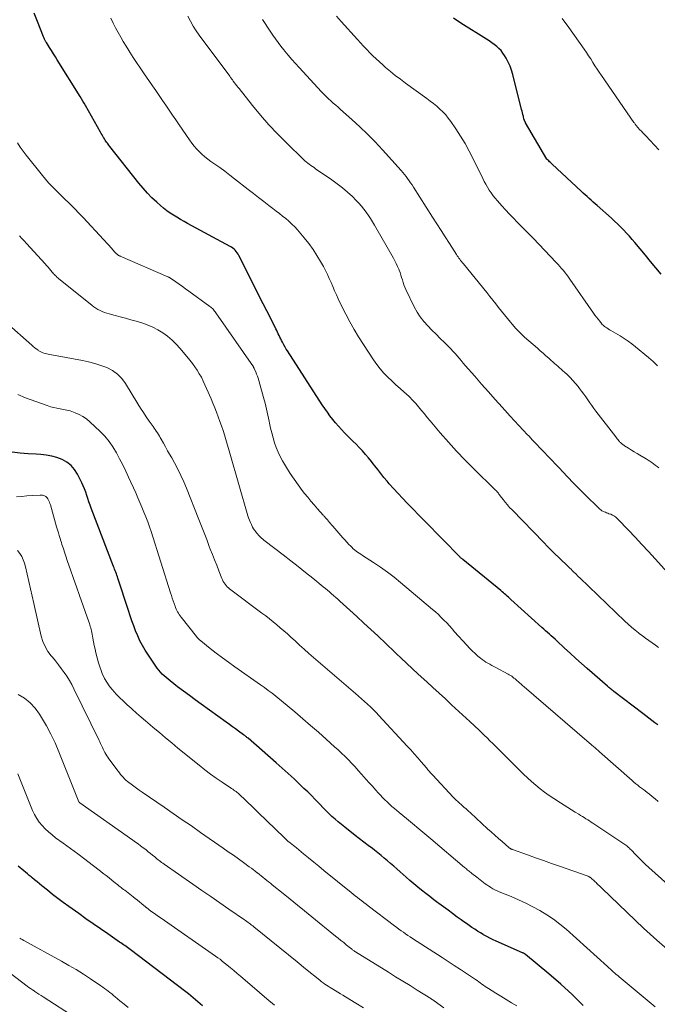
# Model space of a CAD drawing. Units: feet. Extents: x 2050000 to 2055025, y 554996 to 560000.
# Drawn here: x 2050533 to 2050660, y 555633 to 555829 of the extents above; entities that cross this region are included whole.
import ezdxf

# ---------------------------------------------------------------- set-up
doc = ezdxf.new("R2010")
doc.units = ezdxf.units.FT
doc.header["$LTSCALE"] = 100
doc.header["$MEASUREMENT"] = 0
doc.layers.add('CONTOUR INDEX', color=32, linetype='Continuous', lineweight=25)
doc.layers.add('CONTOUR INTERMEDIATE', color=40, linetype='Continuous', lineweight=15)

msp = doc.modelspace()

# ---------------------------------------------------------------- linework, layer by layer
at = {"layer": 'CONTOUR INDEX', "flags": 128}
for points, elevation in [([(2050660.14, 555688.39), (2050659.53, 555688.84), (2050658.93, 555689.29), (2050658.32, 555689.74), (2050657.72, 555690.2), (2050657.13, 555690.66), (2050651.38, 555695.09), (2050651.22, 555695.22), (2050651.05, 555695.35), (2050650.88, 555695.48), (2050650.71, 555695.61), (2050650.55, 555695.74), (2050650.38, 555695.88), (2050650.22, 555696.02), (2050650.06, 555696.15), (2050646.06, 555699.64), (2050644.9, 555700.66), (2050643.76, 555701.68), (2050642.62, 555702.72), (2050641.49, 555703.76), (2050639.99, 555705.17), (2050639.62, 555705.52), (2050639.24, 555705.86), (2050638.87, 555706.2), (2050638.49, 555706.54), (2050638.11, 555706.88), (2050637.74, 555707.21), (2050637.36, 555707.55), (2050636.98, 555707.89), (2050630.8, 555713.47), (2050630.55, 555713.69), (2050630.3, 555713.91), (2050630.05, 555714.14), (2050629.8, 555714.36), (2050629.55, 555714.58), (2050629.3, 555714.8), (2050629.05, 555715.01), (2050628.79, 555715.23), (2050621.22, 555721.42), (2050621.13, 555721.49), (2050621.05, 555721.56), (2050620.97, 555721.62), (2050620.89, 555721.69), (2050620.75, 555721.8), (2050620.65, 555721.89), (2050610.08, 555732.71), (2050609.17, 555733.66), (2050608.28, 555734.62), (2050607.4, 555735.6), (2050606.53, 555736.58), (2050606.11, 555737.06), (2050605.47, 555737.83), (2050604.84, 555738.59), (2050604.22, 555739.38), (2050603.62, 555740.17), (2050603.52, 555740.29), (2050602.96, 555741.02), (2050602.38, 555741.73), (2050601.78, 555742.43), (2050601.17, 555743.11), (2050600.54, 555743.78), (2050599.9, 555744.45), (2050599.26, 555745.1), (2050598.61, 555745.75), (2050597.6, 555746.75), (2050596.98, 555747.39), (2050596.38, 555748.05), (2050595.8, 555748.73), (2050595.24, 555749.42), (2050594.7, 555750.14), (2050594.17, 555750.86), (2050593.67, 555751.6), (2050593.17, 555752.34), (2050586.22, 555763.08), (2050585.98, 555763.47), (2050585.74, 555763.87), (2050585.51, 555764.28), (2050585.29, 555764.69), (2050585.2, 555764.87), (2050585.04, 555765.19), (2050584.87, 555765.52), (2050584.71, 555765.85), (2050584.55, 555766.19), (2050584.38, 555766.52), (2050584.22, 555766.85), (2050584.06, 555767.18), (2050583.89, 555767.51), (2050582.8, 555769.67), (2050582.08, 555771.07), (2050581.37, 555772.48), (2050580.66, 555773.89), (2050579.96, 555775.31), (2050576.53, 555782.15), (2050576.38, 555782.43), (2050576.2, 555782.7), (2050576, 555782.95), (2050575.79, 555783.19), (2050575.55, 555783.41), (2050575.31, 555783.61), (2050575.04, 555783.79), (2050574.77, 555783.96), (2050566.28, 555788.56), (2050565.57, 555788.96), (2050564.86, 555789.36), (2050564.16, 555789.77), (2050563.46, 555790.19), (2050562.78, 555790.63), (2050562.12, 555791.1), (2050561.48, 555791.6), (2050560.86, 555792.12), (2050560.12, 555792.78), (2050559.17, 555793.68), (2050558.25, 555794.6), (2050557.38, 555795.57), (2050556.55, 555796.58), (2050550.74, 555803.94), (2050550.58, 555804.15), (2050550.42, 555804.35), (2050550.27, 555804.56), (2050550.12, 555804.77), (2050549.98, 555804.98), (2050549.84, 555805.2), (2050549.7, 555805.42), (2050549.57, 555805.64), (2050549.52, 555805.73), (2050549.36, 555805.99), (2050549.2, 555806.26), (2050549.05, 555806.53), (2050548.89, 555806.8), (2050545.89, 555812.08), (2050545.62, 555812.54), (2050545.36, 555812.99), (2050545.09, 555813.44), (2050544.81, 555813.89), (2050540.27, 555821.19), (2050539.88, 555821.82), (2050539.49, 555822.45), (2050539.1, 555823.07), (2050538.71, 555823.7), (2050538.09, 555824.7), (2050538.01, 555824.82), (2050537.94, 555824.95), (2050537.87, 555825.08), (2050537.8, 555825.21), (2050537.79, 555825.23), (2050537.73, 555825.38), (2050537.66, 555825.52), (2050537.6, 555825.67), (2050537.54, 555825.82), (2050536.31, 555828.86), (2050535.64, 555830.53)], 880), ([(2050660.79, 555778.42), (2050659.74, 555779.69), (2050658.7, 555780.95), (2050657.65, 555782.22), (2050656.6, 555783.48), (2050655.57, 555784.71), (2050655.03, 555785.35), (2050654.47, 555785.99), (2050653.9, 555786.61), (2050653.32, 555787.23), (2050652.73, 555787.83), (2050652.13, 555788.42), (2050651.51, 555789), (2050650.88, 555789.57), (2050648, 555792.12), (2050647.6, 555792.48), (2050647.2, 555792.83), (2050646.81, 555793.18), (2050646.41, 555793.54), (2050646.02, 555793.9), (2050645.63, 555794.26), (2050645.23, 555794.62), (2050644.85, 555794.98), (2050639.03, 555800.41), (2050638.86, 555800.56), (2050638.7, 555800.72), (2050638.53, 555800.87), (2050638.37, 555801.03), (2050638.06, 555801.32), (2050637.99, 555801.41), (2050633.75, 555808.67), (2050633.72, 555808.72), (2050633.7, 555808.77), (2050633.67, 555808.82), (2050633.64, 555808.86), (2050633.62, 555808.91), (2050633.59, 555808.96), (2050633.57, 555809.01), (2050633.55, 555809.06), (2050633.53, 555809.1), (2050633.5, 555809.17), (2050633.47, 555809.25), (2050633.44, 555809.32), (2050633.42, 555809.39), (2050633.29, 555809.93), (2050633.2, 555810.28), (2050633.11, 555810.62), (2050633.03, 555810.97), (2050632.94, 555811.31), (2050631.19, 555818.27), (2050630.94, 555819.13), (2050630.63, 555819.97), (2050630.26, 555820.78), (2050629.84, 555821.58), (2050629.56, 555822.07), (2050629.22, 555822.58), (2050628.85, 555823.06), (2050628.42, 555823.5), (2050627.97, 555823.91), (2050627.48, 555824.28), (2050626.98, 555824.65), (2050626.47, 555824.99), (2050625.95, 555825.33), (2050620.81, 555828.56), (2050619.34, 555829.51)], 900), ([(2050645.2, 555632.36), (2050643.02, 555634.56), (2050640.74, 555636.66), (2050638.39, 555638.7), (2050633.74, 555642.54), (2050633.67, 555642.6), (2050633.59, 555642.66), (2050633.52, 555642.71), (2050633.44, 555642.76), (2050633.36, 555642.8), (2050633.27, 555642.84), (2050633.19, 555642.88), (2050633.1, 555642.92), (2050627.89, 555645.22), (2050627.25, 555645.51), (2050626.61, 555645.82), (2050625.99, 555646.15), (2050625.37, 555646.5), (2050625.29, 555646.54), (2050624.72, 555646.88), (2050624.15, 555647.23), (2050623.59, 555647.59), (2050623.04, 555647.96), (2050622.49, 555648.34), (2050621.94, 555648.72), (2050621.4, 555649.1), (2050620.86, 555649.49), (2050620.1, 555650.04), (2050619.18, 555650.71), (2050618.26, 555651.38), (2050617.35, 555652.05), (2050616.43, 555652.73), (2050616.23, 555652.88), (2050615.42, 555653.49), (2050614.6, 555654.11), (2050613.8, 555654.74), (2050612.99, 555655.37), (2050612.2, 555656.01), (2050611.41, 555656.66), (2050610.64, 555657.33), (2050609.87, 555658), (2050608.68, 555659.07), (2050608.05, 555659.63), (2050607.43, 555660.18), (2050606.8, 555660.73), (2050606.17, 555661.27), (2050605.53, 555661.81), (2050604.89, 555662.34), (2050604.23, 555662.86), (2050603.58, 555663.38), (2050603.17, 555663.69), (2050602.31, 555664.35), (2050601.44, 555665.02), (2050600.58, 555665.68), (2050599.72, 555666.35), (2050597.63, 555667.97), (2050596.98, 555668.49), (2050596.34, 555669.02), (2050595.71, 555669.57), (2050595.09, 555670.14), (2050594.49, 555670.71), (2050593.89, 555671.3), (2050593.3, 555671.89), (2050592.72, 555672.49), (2050592.44, 555672.79), (2050591.71, 555673.53), (2050590.98, 555674.28), (2050590.25, 555675.01), (2050589.5, 555675.73), (2050588.69, 555676.51), (2050587.53, 555677.61), (2050586.36, 555678.7), (2050585.17, 555679.77), (2050583.97, 555680.83), (2050578.35, 555685.74), (2050578.24, 555685.83), (2050578.13, 555685.92), (2050578.02, 555686.01), (2050577.9, 555686.1), (2050577.79, 555686.19), (2050577.68, 555686.27), (2050577.56, 555686.36), (2050577.44, 555686.44), (2050576.45, 555687.17), (2050575.84, 555687.61), (2050575.23, 555688.05), (2050574.62, 555688.5), (2050574, 555688.94), (2050569.01, 555692.54), (2050567.82, 555693.4), (2050566.63, 555694.27), (2050565.46, 555695.15), (2050564.28, 555696.04), (2050562.77, 555697.2), (2050562.37, 555697.52), (2050561.97, 555697.85), (2050561.59, 555698.2), (2050561.21, 555698.56), (2050560.86, 555698.94), (2050560.52, 555699.33), (2050560.21, 555699.74), (2050559.91, 555700.16), (2050557.84, 555703.35), (2050557.29, 555704.27), (2050556.77, 555705.21), (2050556.32, 555706.19), (2050555.91, 555707.18), (2050555.53, 555708.19), (2050555.17, 555709.21), (2050554.82, 555710.22), (2050554.47, 555711.25), (2050552.37, 555717.7), (2050552.27, 555718), (2050552.17, 555718.3), (2050552.06, 555718.6), (2050551.95, 555718.89), (2050551.84, 555719.19), (2050551.72, 555719.48), (2050551.61, 555719.78), (2050551.5, 555720.07), (2050547.05, 555731.67), (2050546.82, 555732.31), (2050546.59, 555732.95), (2050546.37, 555733.6), (2050546.16, 555734.24), (2050545.94, 555734.89), (2050545.7, 555735.52), (2050545.43, 555736.14), (2050545.14, 555736.76), (2050544.27, 555738.51), (2050543.69, 555739.42), (2050543.01, 555740.22), (2050542.17, 555740.86), (2050541.23, 555741.4), (2050540.2, 555741.78), (2050539.15, 555742.09), (2050538.07, 555742.29), (2050536.97, 555742.41), (2050536.02, 555742.46), (2050534.43, 555742.56), (2050532.85, 555742.7), (2050531.27, 555742.88)], 860), ([(2050569.27, 555632.31), (2050568.81, 555632.72), (2050568.34, 555633.13), (2050567.87, 555633.53), (2050567.39, 555633.93), (2050566.91, 555634.32), (2050566.43, 555634.71), (2050565.94, 555635.08), (2050554.79, 555643.56), (2050554.53, 555643.75), (2050554.28, 555643.94), (2050554.02, 555644.13), (2050553.76, 555644.32), (2050553.5, 555644.51), (2050553.24, 555644.69), (2050552.98, 555644.87), (2050552.71, 555645.05), (2050550.33, 555646.69), (2050548.88, 555647.69), (2050547.43, 555648.7), (2050545.98, 555649.71), (2050544.54, 555650.73), (2050542.54, 555652.16), (2050541.46, 555652.94), (2050540.39, 555653.74), (2050539.34, 555654.56), (2050538.29, 555655.39), (2050537.18, 555656.28), (2050536.7, 555656.67), (2050536.22, 555657.07), (2050535.74, 555657.46), (2050535.26, 555657.86), (2050535.04, 555658.05), (2050534.67, 555658.35), (2050534.3, 555658.66), (2050533.93, 555658.97), (2050533.56, 555659.27), (2050533.19, 555659.58), (2050532.83, 555659.89), (2050532.46, 555660.21)], 840)]:
    msp.add_lwpolyline(points, dxfattribs=dict(at, elevation=elevation))
at = {"layer": 'CONTOUR INTERMEDIATE', "flags": 128}
for points, elevation in [([(2050660.29, 555703.86), (2050659.64, 555704.32), (2050658.99, 555704.78), (2050658.35, 555705.24), (2050657.7, 555705.71), (2050657.07, 555706.18), (2050656.44, 555706.67), (2050656.28, 555706.79), (2050655.59, 555707.35), (2050654.9, 555707.92), (2050654.24, 555708.51), (2050653.58, 555709.12), (2050644.54, 555717.77), (2050644.32, 555717.99), (2050644.1, 555718.2), (2050643.89, 555718.41), (2050643.67, 555718.62), (2050643.46, 555718.84), (2050643.24, 555719.05), (2050643.02, 555719.27), (2050642.81, 555719.48), (2050642.56, 555719.71), (2050642.22, 555720.04), (2050641.88, 555720.37), (2050641.54, 555720.7), (2050641.2, 555721.03), (2050640.36, 555721.83), (2050639.6, 555722.56), (2050638.84, 555723.3), (2050638.1, 555724.05), (2050637.36, 555724.8), (2050631.03, 555731.34), (2050630.56, 555731.84), (2050630.11, 555732.35), (2050629.67, 555732.88), (2050629.25, 555733.42), (2050628.68, 555734.18), (2050628.55, 555734.35), (2050628.42, 555734.51), (2050628.3, 555734.67), (2050628.17, 555734.83), (2050628.03, 555734.99), (2050627.9, 555735.14), (2050627.76, 555735.29), (2050627.61, 555735.43), (2050623.4, 555739.56), (2050621.67, 555741.3), (2050619.97, 555743.07), (2050618.32, 555744.9), (2050616.71, 555746.75), (2050614.71, 555749.12), (2050614.12, 555749.81), (2050613.54, 555750.51), (2050612.96, 555751.21), (2050612.39, 555751.92), (2050611.8, 555752.6), (2050611.19, 555753.27), (2050610.55, 555753.91), (2050609.88, 555754.53), (2050609.53, 555754.85), (2050608.7, 555755.6), (2050607.87, 555756.35), (2050607.05, 555757.11), (2050606.23, 555757.88), (2050605.45, 555758.68), (2050604.71, 555759.51), (2050604.03, 555760.39), (2050603.39, 555761.3), (2050600.4, 555765.92), (2050599.5, 555767.4), (2050598.63, 555768.89), (2050597.83, 555770.42), (2050597.07, 555771.98), (2050596.36, 555773.51), (2050595.99, 555774.32), (2050595.63, 555775.12), (2050595.27, 555775.93), (2050594.92, 555776.75), (2050594.56, 555777.55), (2050594.18, 555778.35), (2050593.79, 555779.14), (2050593.37, 555779.93), (2050592.83, 555780.92), (2050592.1, 555782.16), (2050591.32, 555783.37), (2050590.46, 555784.53), (2050589.56, 555785.66), (2050588.19, 555787.24), (2050587.65, 555787.84), (2050587.08, 555788.43), (2050586.48, 555788.98), (2050585.87, 555789.51), (2050585.23, 555790.02), (2050584.59, 555790.53), (2050583.95, 555791.03), (2050583.3, 555791.53), (2050582.52, 555792.12), (2050581.49, 555792.92), (2050580.45, 555793.71), (2050579.42, 555794.52), (2050578.4, 555795.32), (2050575.67, 555797.46), (2050574.7, 555798.22), (2050573.71, 555798.96), (2050572.71, 555799.69), (2050571.7, 555800.41), (2050570.92, 555800.95), (2050570.31, 555801.4), (2050569.72, 555801.87), (2050569.14, 555802.37), (2050568.59, 555802.89), (2050568.06, 555803.44), (2050567.56, 555804.01), (2050567.09, 555804.61), (2050566.64, 555805.22), (2050564.57, 555808.24), (2050563.91, 555809.22), (2050563.24, 555810.19), (2050562.57, 555811.17), (2050561.91, 555812.15), (2050561.24, 555813.13), (2050560.58, 555814.11), (2050559.91, 555815.08), (2050559.24, 555816.06), (2050557.48, 555818.63), (2050556.78, 555819.65), (2050556.09, 555820.68), (2050555.42, 555821.72), (2050554.75, 555822.76), (2050554.55, 555823.07), (2050554, 555823.96), (2050553.45, 555824.87), (2050552.92, 555825.78), (2050552.41, 555826.7), (2050551.91, 555827.63), (2050551.42, 555828.57), (2050550.94, 555829.51)], 884), ([(2050664.62, 555716.06), (2050659.62, 555721.57), (2050658.3, 555723.02), (2050656.96, 555724.46), (2050655.62, 555725.9), (2050654.26, 555727.32), (2050652.14, 555729.52), (2050651.82, 555729.81), (2050651.48, 555730.07), (2050651.11, 555730.28), (2050650.72, 555730.46), (2050650.38, 555730.59), (2050650.14, 555730.68), (2050649.9, 555730.78), (2050649.66, 555730.87), (2050649.41, 555730.96), (2050649.18, 555731.06), (2050648.96, 555731.18), (2050648.75, 555731.33), (2050648.56, 555731.5), (2050645.4, 555734.58), (2050644.3, 555735.67), (2050643.22, 555736.77), (2050642.15, 555737.89), (2050641.08, 555739.01), (2050640.49, 555739.65), (2050639.73, 555740.46), (2050638.97, 555741.27), (2050638.21, 555742.08), (2050637.44, 555742.89), (2050636.67, 555743.69), (2050635.9, 555744.5), (2050635.13, 555745.3), (2050634.37, 555746.11), (2050634.15, 555746.35), (2050633.28, 555747.28), (2050632.41, 555748.21), (2050631.55, 555749.15), (2050630.69, 555750.09), (2050629.08, 555751.86), (2050627.69, 555753.4), (2050626.31, 555754.94), (2050624.94, 555756.48), (2050623.58, 555758.03), (2050621.69, 555760.19), (2050621.27, 555760.67), (2050620.86, 555761.15), (2050620.46, 555761.63), (2050620.06, 555762.11), (2050619.65, 555762.59), (2050619.23, 555763.06), (2050618.8, 555763.51), (2050618.36, 555763.96), (2050617.54, 555764.76), (2050616.7, 555765.58), (2050615.87, 555766.41), (2050615.03, 555767.25), (2050614.2, 555768.09), (2050613.42, 555768.96), (2050612.7, 555769.88), (2050612.08, 555770.86), (2050611.52, 555771.89), (2050609.86, 555775.35), (2050609.65, 555775.82), (2050609.46, 555776.29), (2050609.29, 555776.77), (2050609.14, 555777.26), (2050609, 555777.75), (2050608.85, 555778.24), (2050608.68, 555778.72), (2050608.5, 555779.2), (2050608.42, 555779.39), (2050608.18, 555779.96), (2050607.92, 555780.52), (2050607.64, 555781.06), (2050607.35, 555781.6), (2050603.61, 555788.19), (2050603.21, 555788.86), (2050602.81, 555789.51), (2050602.38, 555790.15), (2050601.94, 555790.79), (2050601.48, 555791.4), (2050600.99, 555792), (2050600.48, 555792.57), (2050599.94, 555793.12), (2050599.16, 555793.9), (2050598.19, 555794.8), (2050597.2, 555795.67), (2050596.16, 555796.48), (2050595.09, 555797.25), (2050591.83, 555799.48), (2050591.52, 555799.7), (2050591.2, 555799.92), (2050590.89, 555800.14), (2050590.57, 555800.36), (2050590.27, 555800.59), (2050589.97, 555800.83), (2050589.68, 555801.08), (2050589.4, 555801.34), (2050585.99, 555804.65), (2050584.22, 555806.44), (2050582.5, 555808.27), (2050580.84, 555810.17), (2050579.23, 555812.11), (2050576.55, 555815.47), (2050576.32, 555815.76), (2050576.1, 555816.05), (2050575.87, 555816.34), (2050575.66, 555816.64), (2050575.4, 555816.99), (2050575.31, 555817.11), (2050575.22, 555817.23), (2050575.13, 555817.34), (2050575.04, 555817.46), (2050574.95, 555817.58), (2050574.86, 555817.7), (2050574.77, 555817.81), (2050574.69, 555817.93), (2050568.61, 555826.13), (2050567.98, 555827.04), (2050567.38, 555827.97), (2050566.84, 555828.93), (2050566.34, 555829.92)], 888), ([(2050660.09, 555760.1), (2050659.65, 555760.54), (2050659.2, 555760.97), (2050658.73, 555761.38), (2050658.26, 555761.79), (2050655.7, 555763.9), (2050654.96, 555764.49), (2050654.2, 555765.05), (2050653.41, 555765.58), (2050652.61, 555766.08), (2050650.78, 555767.16), (2050650.51, 555767.32), (2050650.24, 555767.5), (2050649.97, 555767.68), (2050649.71, 555767.86), (2050649.52, 555767.99), (2050649.36, 555768.12), (2050649.2, 555768.25), (2050649.05, 555768.4), (2050648.91, 555768.55), (2050648.53, 555769.01), (2050648.2, 555769.41), (2050647.89, 555769.81), (2050647.59, 555770.22), (2050647.29, 555770.63), (2050642.6, 555777.39), (2050642.28, 555777.84), (2050641.96, 555778.28), (2050641.62, 555778.71), (2050641.28, 555779.14), (2050640.93, 555779.55), (2050640.58, 555779.97), (2050640.21, 555780.37), (2050639.84, 555780.77), (2050635.23, 555785.6), (2050634.45, 555786.41), (2050633.67, 555787.22), (2050632.88, 555788.02), (2050632.09, 555788.82), (2050631.3, 555789.62), (2050630.52, 555790.43), (2050629.75, 555791.25), (2050628.99, 555792.08), (2050628.1, 555793.06), (2050627.66, 555793.57), (2050627.24, 555794.09), (2050626.85, 555794.64), (2050626.48, 555795.2), (2050626.14, 555795.77), (2050625.8, 555796.36), (2050625.49, 555796.95), (2050625.18, 555797.55), (2050623.27, 555801.47), (2050622.48, 555803), (2050621.65, 555804.51), (2050620.75, 555805.98), (2050619.81, 555807.43), (2050618.8, 555808.92), (2050618.31, 555809.58), (2050617.79, 555810.22), (2050617.23, 555810.82), (2050616.63, 555811.4), (2050616.01, 555811.94), (2050615.37, 555812.47), (2050614.72, 555812.98), (2050614.06, 555813.48), (2050609.75, 555816.59), (2050608.74, 555817.34), (2050607.74, 555818.11), (2050606.76, 555818.91), (2050605.79, 555819.72), (2050605.22, 555820.21), (2050604.56, 555820.8), (2050603.9, 555821.4), (2050603.27, 555822.02), (2050602.64, 555822.65), (2050602.02, 555823.29), (2050601.41, 555823.94), (2050600.81, 555824.59), (2050600.21, 555825.25), (2050596.94, 555828.88), (2050595.98, 555829.95)], 896), ([(2050660.34, 555803.22), (2050657.73, 555806.02), (2050657.44, 555806.33), (2050657.14, 555806.64), (2050656.85, 555806.95), (2050656.56, 555807.26), (2050656.06, 555807.79), (2050656.02, 555807.84), (2050655.98, 555807.88), (2050655.94, 555807.92), (2050655.91, 555807.97), (2050655.87, 555808.01), (2050655.84, 555808.06), (2050655.8, 555808.1), (2050655.77, 555808.15), (2050655.68, 555808.28), (2050655.6, 555808.39), (2050655.53, 555808.51), (2050655.45, 555808.62), (2050655.37, 555808.73), (2050648.89, 555818.08), (2050648.44, 555818.73), (2050648, 555819.39), (2050647.58, 555820.05), (2050647.16, 555820.72), (2050646.74, 555821.39), (2050646.31, 555822.05), (2050645.87, 555822.71), (2050645.42, 555823.36), (2050642.39, 555827.68), (2050641.04, 555829.5)], 904), ([(2050644.93, 555755.04), (2050644.51, 555755.6), (2050644.24, 555755.96), (2050643.73, 555756.59), (2050643.2, 555757.21), (2050642.63, 555757.79), (2050642.04, 555758.35), (2050641.49, 555758.85), (2050641.16, 555759.14), (2050640.83, 555759.44), (2050640.49, 555759.73), (2050640.16, 555760.03), (2050639.83, 555760.32), (2050639.49, 555760.61), (2050639.16, 555760.91), (2050638.83, 555761.2), (2050638.37, 555761.62), (2050637.8, 555762.13), (2050637.23, 555762.63), (2050636.66, 555763.13), (2050636.09, 555763.62), (2050634.38, 555765.08), (2050633.49, 555765.87), (2050632.64, 555766.69), (2050631.82, 555767.55), (2050631.03, 555768.44), (2050630.71, 555768.82), (2050630.11, 555769.54), (2050629.51, 555770.27), (2050628.93, 555771.01), (2050628.36, 555771.76), (2050627.79, 555772.51), (2050627.21, 555773.26), (2050626.62, 555773.99), (2050626.03, 555774.73), (2050621.32, 555780.47), (2050621.14, 555780.7), (2050620.96, 555780.93), (2050620.78, 555781.16), (2050620.61, 555781.39), (2050620.44, 555781.63), (2050620.27, 555781.87), (2050620.11, 555782.11), (2050619.95, 555782.35), (2050618.57, 555784.52), (2050617.72, 555785.85), (2050616.88, 555787.17), (2050616.03, 555788.5), (2050615.18, 555789.83), (2050611.36, 555795.8), (2050611.08, 555796.23), (2050610.79, 555796.66), (2050610.49, 555797.08), (2050610.19, 555797.5), (2050609.87, 555797.91), (2050609.55, 555798.32), (2050609.22, 555798.71), (2050608.88, 555799.1), (2050605.16, 555803.25), (2050603.7, 555804.83), (2050602.2, 555806.37), (2050600.65, 555807.87), (2050599.06, 555809.32), (2050596.8, 555811.33), (2050596.32, 555811.75), (2050595.84, 555812.18), (2050595.36, 555812.6), (2050594.87, 555813.03), (2050594.4, 555813.46), (2050593.93, 555813.9), (2050593.48, 555814.35), (2050593.03, 555814.82), (2050588.53, 555819.7), (2050587.8, 555820.5), (2050587.08, 555821.31), (2050586.38, 555822.14), (2050585.69, 555822.97), (2050585.5, 555823.21), (2050584.92, 555823.94), (2050584.36, 555824.67), (2050583.82, 555825.42), (2050583.28, 555826.18), (2050582.76, 555826.95), (2050582.25, 555827.72), (2050581.74, 555828.5), (2050581.24, 555829.28)], 892), ([(2050660.17, 555673.13), (2050659.61, 555673.63), (2050659.03, 555674.12), (2050658.44, 555674.58), (2050657.99, 555674.92), (2050657.61, 555675.21), (2050657.24, 555675.5), (2050656.86, 555675.78), (2050656.48, 555676.07), (2050656.11, 555676.36), (2050655.74, 555676.66), (2050655.37, 555676.96), (2050655.01, 555677.27), (2050648.51, 555683.02), (2050648.21, 555683.29), (2050647.91, 555683.55), (2050647.6, 555683.82), (2050647.3, 555684.08), (2050646.93, 555684.39), (2050646.81, 555684.5), (2050646.69, 555684.6), (2050646.57, 555684.7), (2050646.45, 555684.81), (2050646.33, 555684.91), (2050646.2, 555685.02), (2050646.08, 555685.12), (2050645.96, 555685.23), (2050633.43, 555696.02), (2050633.13, 555696.28), (2050632.83, 555696.54), (2050632.53, 555696.81), (2050632.23, 555697.07), (2050632.07, 555697.22), (2050631.85, 555697.41), (2050631.63, 555697.59), (2050631.41, 555697.77), (2050631.19, 555697.95), (2050630.96, 555698.12), (2050630.72, 555698.28), (2050630.48, 555698.43), (2050630.23, 555698.57), (2050627.8, 555699.87), (2050627.4, 555700.08), (2050627, 555700.29), (2050626.61, 555700.51), (2050626.21, 555700.72), (2050625.82, 555700.94), (2050625.44, 555701.19), (2050625.08, 555701.45), (2050624.73, 555701.73), (2050624.23, 555702.15), (2050623.65, 555702.66), (2050623.09, 555703.18), (2050622.54, 555703.73), (2050622.02, 555704.3), (2050619.58, 555707.02), (2050619.06, 555707.6), (2050618.52, 555708.18), (2050617.99, 555708.76), (2050617.44, 555709.33), (2050616.89, 555709.88), (2050616.33, 555710.43), (2050615.75, 555710.96), (2050615.15, 555711.47), (2050608.8, 555716.82), (2050607.49, 555717.88), (2050606.15, 555718.91), (2050604.77, 555719.89), (2050603.37, 555720.84), (2050601.18, 555722.26), (2050600.86, 555722.47), (2050600.54, 555722.68), (2050600.22, 555722.9), (2050599.91, 555723.13), (2050599.6, 555723.36), (2050599.31, 555723.6), (2050599.03, 555723.87), (2050598.76, 555724.14), (2050598.46, 555724.45), (2050598.05, 555724.89), (2050597.65, 555725.34), (2050597.25, 555725.79), (2050596.86, 555726.24), (2050595.24, 555728.11), (2050595.03, 555728.35), (2050594.82, 555728.6), (2050594.61, 555728.85), (2050594.4, 555729.09), (2050594.18, 555729.34), (2050594.08, 555729.46), (2050593.97, 555729.59), (2050593.87, 555729.71), (2050593.76, 555729.83), (2050593.65, 555729.95), (2050593.54, 555730.07), (2050593.43, 555730.19), (2050593.33, 555730.32), (2050592.2, 555731.57), (2050591.54, 555732.33), (2050590.89, 555733.09), (2050590.25, 555733.87), (2050589.62, 555734.65), (2050589.15, 555735.24), (2050588.32, 555736.34), (2050587.52, 555737.45), (2050586.77, 555738.6), (2050586.04, 555739.78), (2050585.25, 555741.11), (2050584.77, 555741.99), (2050584.33, 555742.89), (2050583.96, 555743.82), (2050583.63, 555744.76), (2050583.35, 555745.73), (2050583.09, 555746.7), (2050582.85, 555747.68), (2050582.64, 555748.66), (2050582.56, 555749.08), (2050582.3, 555750.27), (2050582.03, 555751.46), (2050581.73, 555752.64), (2050581.42, 555753.82), (2050580.47, 555757.19), (2050580.34, 555757.62), (2050580.2, 555758.05), (2050580.04, 555758.47), (2050579.87, 555758.89), (2050579.59, 555759.53), (2050579.55, 555759.62), (2050579.5, 555759.71), (2050579.45, 555759.79), (2050579.4, 555759.88), (2050571.91, 555770.71), (2050571.79, 555770.89), (2050571.66, 555771.06), (2050571.52, 555771.23), (2050571.38, 555771.4), (2050571.22, 555771.56), (2050571.07, 555771.71), (2050570.91, 555771.84), (2050570.74, 555771.98), (2050566.51, 555775.05), (2050565.87, 555775.51), (2050565.24, 555775.96), (2050564.59, 555776.41), (2050563.95, 555776.86), (2050562.69, 555777.73), (2050562.65, 555777.76), (2050562.63, 555777.76), (2050562.57, 555777.79), (2050562.55, 555777.8), (2050562.53, 555777.81), (2050562.52, 555777.81), (2050562.5, 555777.82), (2050562.42, 555777.84), (2050562.4, 555777.85), (2050562.38, 555777.86), (2050562.36, 555777.86), (2050562.34, 555777.87), (2050552.84, 555782), (2050552.72, 555782.05), (2050552.61, 555782.11), (2050552.5, 555782.17), (2050552.39, 555782.24), (2050552.29, 555782.32), (2050552.19, 555782.4), (2050552.1, 555782.48), (2050552.01, 555782.57), (2050551.83, 555782.76), (2050551.65, 555782.95), (2050551.48, 555783.14), (2050551.3, 555783.33), (2050551.13, 555783.52), (2050546.23, 555788.89), (2050545.41, 555789.76), (2050544.59, 555790.63), (2050543.75, 555791.49), (2050542.9, 555792.33), (2050542.53, 555792.7), (2050541.86, 555793.35), (2050541.18, 555794.01), (2050540.51, 555794.67), (2050539.84, 555795.33), (2050539.18, 555796), (2050538.54, 555796.69), (2050537.92, 555797.39), (2050537.32, 555798.12), (2050534.08, 555802.17), (2050533.47, 555802.97), (2050532.87, 555803.79), (2050532.3, 555804.63)], 876), ([(2050664.09, 555654.8), (2050658.37, 555659.93), (2050657.7, 555660.55), (2050657.03, 555661.17), (2050656.38, 555661.81), (2050655.74, 555662.47), (2050654.79, 555663.45), (2050654.62, 555663.61), (2050654.46, 555663.77), (2050654.29, 555663.93), (2050654.11, 555664.09), (2050653.94, 555664.23), (2050653.75, 555664.38), (2050653.57, 555664.51), (2050653.38, 555664.65), (2050647.18, 555668.78), (2050646.84, 555669.01), (2050646.49, 555669.23), (2050646.14, 555669.46), (2050645.79, 555669.68), (2050645.43, 555669.9), (2050645.08, 555670.12), (2050644.73, 555670.34), (2050644.37, 555670.55), (2050643.61, 555671), (2050642.88, 555671.45), (2050642.15, 555671.9), (2050641.43, 555672.35), (2050640.71, 555672.82), (2050639.37, 555673.69), (2050638.44, 555674.31), (2050637.54, 555674.96), (2050636.65, 555675.64), (2050635.79, 555676.34), (2050634.94, 555677.07), (2050634.11, 555677.81), (2050633.3, 555678.58), (2050632.51, 555679.36), (2050630.33, 555681.56), (2050629.36, 555682.54), (2050628.38, 555683.51), (2050627.4, 555684.48), (2050626.42, 555685.45), (2050626.25, 555685.62), (2050625.35, 555686.5), (2050624.44, 555687.37), (2050623.53, 555688.23), (2050622.61, 555689.08), (2050618.97, 555692.44), (2050617.73, 555693.58), (2050616.49, 555694.72), (2050615.25, 555695.85), (2050614.01, 555696.99), (2050612.28, 555698.56), (2050611.9, 555698.91), (2050611.52, 555699.26), (2050611.14, 555699.62), (2050610.77, 555699.97), (2050610.39, 555700.33), (2050610.02, 555700.68), (2050609.64, 555701.04), (2050609.27, 555701.39), (2050604.22, 555706.16), (2050602.84, 555707.46), (2050601.45, 555708.75), (2050600.05, 555710.04), (2050598.65, 555711.31), (2050596.65, 555713.13), (2050596.24, 555713.49), (2050595.84, 555713.86), (2050595.43, 555714.22), (2050595.02, 555714.59), (2050594.61, 555714.95), (2050594.19, 555715.3), (2050593.77, 555715.65), (2050593.35, 555716), (2050591.28, 555717.68), (2050589.81, 555718.86), (2050588.34, 555720.03), (2050586.85, 555721.19), (2050585.37, 555722.34), (2050581.74, 555725.12), (2050581.5, 555725.31), (2050581.27, 555725.5), (2050581.05, 555725.7), (2050580.83, 555725.9), (2050580.62, 555726.11), (2050580.41, 555726.32), (2050580.22, 555726.55), (2050580.03, 555726.77), (2050579.91, 555726.93), (2050579.67, 555727.24), (2050579.46, 555727.57), (2050579.26, 555727.9), (2050579.07, 555728.25), (2050579, 555728.41), (2050578.8, 555728.84), (2050578.61, 555729.28), (2050578.45, 555729.73), (2050578.3, 555730.19), (2050574.69, 555742.67), (2050574.43, 555743.58), (2050574.16, 555744.49), (2050573.89, 555745.4), (2050573.63, 555746.31), (2050573.35, 555747.22), (2050573.06, 555748.12), (2050572.74, 555749.02), (2050572.41, 555749.91), (2050572.4, 555749.94), (2050572.04, 555750.84), (2050571.69, 555751.74), (2050571.32, 555752.63), (2050570.95, 555753.52), (2050570.08, 555755.58), (2050569.75, 555756.34), (2050569.4, 555757.08), (2050569.02, 555757.82), (2050568.62, 555758.54), (2050568.19, 555759.24), (2050567.74, 555759.93), (2050567.26, 555760.59), (2050566.75, 555761.24), (2050564.8, 555763.58), (2050564.01, 555764.45), (2050563.18, 555765.27), (2050562.28, 555766.01), (2050561.34, 555766.7), (2050560.34, 555767.31), (2050559.31, 555767.85), (2050558.23, 555768.3), (2050557.13, 555768.68), (2050556, 555769.02), (2050554.95, 555769.33), (2050553.9, 555769.63), (2050552.85, 555769.92), (2050551.79, 555770.19), (2050550.6, 555770.5), (2050550.14, 555770.63), (2050549.69, 555770.78), (2050549.25, 555770.96), (2050548.81, 555771.15), (2050548.39, 555771.38), (2050547.97, 555771.62), (2050547.58, 555771.89), (2050547.2, 555772.17), (2050540.53, 555777.54), (2050540.36, 555777.69), (2050540.19, 555777.84), (2050540.02, 555778), (2050539.86, 555778.16), (2050539.7, 555778.32), (2050539.54, 555778.49), (2050539.39, 555778.66), (2050539.24, 555778.83), (2050538.98, 555779.15), (2050538.7, 555779.48), (2050538.42, 555779.81), (2050538.13, 555780.13), (2050537.84, 555780.45), (2050534.11, 555784.55), (2050533.64, 555785.06), (2050533.18, 555785.56), (2050532.7, 555786.06)], 872), ([(2050666.08, 555640.12), (2050659.91, 555645.43), (2050659.25, 555646.01), (2050658.59, 555646.59), (2050657.94, 555647.19), (2050657.3, 555647.8), (2050648.99, 555655.74), (2050648.73, 555655.99), (2050648.46, 555656.24), (2050648.2, 555656.5), (2050647.95, 555656.76), (2050647.8, 555656.9), (2050647.62, 555657.08), (2050647.43, 555657.27), (2050647.23, 555657.45), (2050647.04, 555657.62), (2050646.82, 555657.82), (2050646.73, 555657.9), (2050646.64, 555657.96), (2050646.55, 555658.03), (2050646.45, 555658.08), (2050646.35, 555658.13), (2050646.24, 555658.18), (2050646.14, 555658.22), (2050646.03, 555658.26), (2050640.48, 555660.2), (2050638.9, 555660.75), (2050637.31, 555661.31), (2050635.73, 555661.87), (2050634.14, 555662.43), (2050631.11, 555663.52), (2050631.04, 555663.54), (2050630.98, 555663.57), (2050630.91, 555663.59), (2050630.85, 555663.62), (2050630.78, 555663.65), (2050630.73, 555663.69), (2050630.67, 555663.72), (2050630.61, 555663.76), (2050630.56, 555663.8), (2050630.51, 555663.84), (2050630.46, 555663.88), (2050630.4, 555663.92), (2050629.04, 555665.1), (2050628.32, 555665.74), (2050627.59, 555666.38), (2050626.87, 555667.03), (2050626.16, 555667.68), (2050622.71, 555670.84), (2050622.29, 555671.24), (2050621.86, 555671.62), (2050621.42, 555672.01), (2050620.99, 555672.39), (2050620.42, 555672.9), (2050620.27, 555673.03), (2050620.12, 555673.16), (2050619.98, 555673.29), (2050619.83, 555673.43), (2050619.69, 555673.56), (2050619.55, 555673.7), (2050619.41, 555673.84), (2050619.28, 555673.98), (2050615.2, 555678.38), (2050615.04, 555678.55), (2050614.88, 555678.73), (2050614.72, 555678.9), (2050614.57, 555679.08), (2050614.41, 555679.26), (2050614.26, 555679.44), (2050614.11, 555679.62), (2050613.95, 555679.8), (2050612.89, 555681.04), (2050612.21, 555681.83), (2050611.51, 555682.62), (2050610.81, 555683.4), (2050610.1, 555684.18), (2050604.47, 555690.27), (2050603.92, 555690.85), (2050603.36, 555691.42), (2050602.78, 555691.99), (2050602.19, 555692.54), (2050601.6, 555693.08), (2050601, 555693.62), (2050600.39, 555694.15), (2050599.78, 555694.68), (2050591.41, 555701.87), (2050590.48, 555702.68), (2050589.55, 555703.5), (2050588.63, 555704.33), (2050587.72, 555705.17), (2050586.89, 555705.94), (2050586.2, 555706.58), (2050585.49, 555707.2), (2050584.78, 555707.82), (2050584.06, 555708.42), (2050583.33, 555709.02), (2050582.6, 555709.61), (2050581.86, 555710.18), (2050581.11, 555710.75), (2050574.67, 555715.56), (2050574.41, 555715.77), (2050574.17, 555716), (2050573.95, 555716.25), (2050573.75, 555716.51), (2050573.57, 555716.78), (2050573.4, 555717.07), (2050573.25, 555717.37), (2050573.11, 555717.67), (2050572.5, 555719.2), (2050572.08, 555720.28), (2050571.65, 555721.36), (2050571.23, 555722.44), (2050570.81, 555723.52), (2050570.61, 555724.06), (2050570.09, 555725.4), (2050569.56, 555726.75), (2050569.04, 555728.1), (2050568.51, 555729.44), (2050566.06, 555735.65), (2050565.52, 555736.94), (2050564.94, 555738.22), (2050564.31, 555739.48), (2050563.65, 555740.72), (2050563.1, 555741.71), (2050562.69, 555742.44), (2050562.28, 555743.17), (2050561.87, 555743.91), (2050561.47, 555744.64), (2050561.02, 555745.45), (2050560.83, 555745.78), (2050560.64, 555746.1), (2050560.44, 555746.42), (2050560.24, 555746.74), (2050560.03, 555747.06), (2050559.82, 555747.37), (2050559.6, 555747.69), (2050559.38, 555747.99), (2050558.62, 555749.07), (2050558.03, 555749.92), (2050557.45, 555750.78), (2050556.89, 555751.65), (2050556.34, 555752.54), (2050553.89, 555756.57), (2050553.14, 555757.57), (2050552.29, 555758.46), (2050551.28, 555759.17), (2050550.18, 555759.76), (2050548.98, 555760.21), (2050547.76, 555760.61), (2050546.53, 555760.93), (2050545.27, 555761.2), (2050538.76, 555762.35), (2050538.45, 555762.41), (2050538.16, 555762.48), (2050537.86, 555762.56), (2050537.57, 555762.65), (2050537.28, 555762.76), (2050537, 555762.89), (2050536.74, 555763.04), (2050536.48, 555763.2), (2050536.36, 555763.28), (2050536.06, 555763.51), (2050535.76, 555763.73), (2050535.47, 555763.97), (2050535.18, 555764.22), (2050530.09, 555768.75)], 868), ([(2050660.33, 555739.77), (2050659.98, 555740.04), (2050659.63, 555740.3), (2050659.27, 555740.56), (2050658.91, 555740.81), (2050658.55, 555741.05), (2050658.18, 555741.29), (2050657.8, 555741.52), (2050656.55, 555742.27), (2050655.99, 555742.61), (2050655.43, 555742.95), (2050654.87, 555743.29), (2050654.31, 555743.64), (2050653.49, 555744.15), (2050653.35, 555744.25), (2050653.21, 555744.34), (2050653.08, 555744.45), (2050652.94, 555744.55), (2050652.82, 555744.67), (2050652.69, 555744.78), (2050652.58, 555744.9), (2050652.46, 555745.03), (2050652.36, 555745.14), (2050652.19, 555745.33), (2050652.03, 555745.52), (2050651.87, 555745.71), (2050651.72, 555745.91), (2050647.78, 555751.04), (2050647.36, 555751.6), (2050646.95, 555752.16), (2050646.54, 555752.74), (2050646.14, 555753.32), (2050645.75, 555753.89), (2050645.34, 555754.47), (2050644.93, 555755.04)], 892), ([(2050659.62, 555632.11), (2050652.43, 555638.08), (2050652.13, 555638.33), (2050651.83, 555638.59), (2050651.54, 555638.85), (2050651.24, 555639.12), (2050650.95, 555639.38), (2050650.66, 555639.65), (2050650.37, 555639.91), (2050650.08, 555640.18), (2050641.81, 555647.61), (2050640.58, 555648.64), (2050639.31, 555649.62), (2050637.98, 555650.5), (2050636.61, 555651.34), (2050635.2, 555652.1), (2050633.77, 555652.82), (2050632.31, 555653.49), (2050630.83, 555654.13), (2050628.47, 555655.09), (2050628.04, 555655.28), (2050627.62, 555655.48), (2050627.21, 555655.7), (2050626.81, 555655.94), (2050626.73, 555655.99), (2050626.38, 555656.21), (2050626.03, 555656.45), (2050625.68, 555656.69), (2050625.35, 555656.95), (2050625.02, 555657.21), (2050624.68, 555657.47), (2050624.35, 555657.73), (2050624.01, 555657.98), (2050623, 555658.76), (2050622.82, 555658.91), (2050622.64, 555659.05), (2050622.46, 555659.19), (2050622.28, 555659.34), (2050622.1, 555659.49), (2050621.92, 555659.63), (2050621.75, 555659.78), (2050621.57, 555659.93), (2050614.82, 555665.65), (2050613.61, 555666.67), (2050612.41, 555667.68), (2050611.19, 555668.69), (2050609.98, 555669.7), (2050608.53, 555670.89), (2050608.04, 555671.3), (2050607.55, 555671.72), (2050607.07, 555672.14), (2050606.59, 555672.57), (2050606.12, 555673.01), (2050605.66, 555673.45), (2050605.21, 555673.91), (2050604.77, 555674.37), (2050604.39, 555674.78), (2050603.77, 555675.46), (2050603.15, 555676.14), (2050602.53, 555676.82), (2050601.92, 555677.51), (2050600.98, 555678.59), (2050600.34, 555679.3), (2050599.7, 555680.01), (2050599.04, 555680.71), (2050598.38, 555681.4), (2050597.71, 555682.08), (2050597.02, 555682.75), (2050596.33, 555683.4), (2050595.62, 555684.05), (2050593.95, 555685.55), (2050592.4, 555686.93), (2050590.83, 555688.3), (2050589.25, 555689.65), (2050587.66, 555690.99), (2050583.88, 555694.12), (2050583.14, 555694.72), (2050582.39, 555695.3), (2050581.63, 555695.87), (2050580.86, 555696.42), (2050575.71, 555700.02), (2050574.46, 555700.91), (2050573.23, 555701.82), (2050572.01, 555702.75), (2050570.8, 555703.69), (2050568.89, 555705.22), (2050568.65, 555705.41), (2050568.43, 555705.62), (2050568.22, 555705.85), (2050568.03, 555706.08), (2050564.98, 555709.93), (2050564.79, 555710.18), (2050564.61, 555710.44), (2050564.44, 555710.71), (2050564.29, 555710.98), (2050564.15, 555711.27), (2050564.01, 555711.55), (2050563.89, 555711.84), (2050563.78, 555712.14), (2050563.61, 555712.62), (2050563.42, 555713.16), (2050563.23, 555713.71), (2050563.05, 555714.25), (2050562.88, 555714.79), (2050558.99, 555727.01), (2050558.66, 555727.99), (2050558.32, 555728.97), (2050557.95, 555729.94), (2050557.57, 555730.91), (2050557.16, 555731.86), (2050556.76, 555732.82), (2050556.34, 555733.77), (2050555.92, 555734.72), (2050554.5, 555737.87), (2050553.92, 555739.11), (2050553.33, 555740.33), (2050552.71, 555741.55), (2050552.07, 555742.75), (2050551.37, 555743.91), (2050550.6, 555745.02), (2050549.73, 555746.05), (2050548.8, 555747.03), (2050546.76, 555748.96), (2050546.1, 555749.52), (2050545.4, 555750.01), (2050544.65, 555750.41), (2050543.86, 555750.76), (2050543.48, 555750.89), (2050542.84, 555751.1), (2050542.19, 555751.28), (2050541.54, 555751.41), (2050540.87, 555751.52), (2050540.21, 555751.63), (2050539.55, 555751.77), (2050538.9, 555751.95), (2050538.26, 555752.16), (2050533.92, 555753.73), (2050532.38, 555754.41)], 864), ([(2050632.02, 555632.29), (2050630.95, 555632.93), (2050629.89, 555633.56), (2050628.82, 555634.21), (2050627.77, 555634.86), (2050626.33, 555635.75), (2050625.99, 555635.96), (2050625.66, 555636.18), (2050625.34, 555636.4), (2050625.02, 555636.64), (2050624.7, 555636.87), (2050624.38, 555637.1), (2050624.05, 555637.33), (2050623.72, 555637.55), (2050621.95, 555638.73), (2050620.73, 555639.55), (2050619.51, 555640.35), (2050618.28, 555641.15), (2050617.06, 555641.95), (2050611.14, 555645.78), (2050610.69, 555646.08), (2050610.24, 555646.38), (2050609.79, 555646.68), (2050609.35, 555646.99), (2050608.9, 555647.3), (2050608.47, 555647.61), (2050608.03, 555647.93), (2050607.6, 555648.25), (2050602.33, 555652.25), (2050601.9, 555652.58), (2050601.47, 555652.91), (2050601.03, 555653.25), (2050600.6, 555653.58), (2050600.18, 555653.92), (2050599.75, 555654.26), (2050599.32, 555654.6), (2050598.9, 555654.95), (2050593.49, 555659.36), (2050592.47, 555660.19), (2050591.45, 555661.02), (2050590.44, 555661.85), (2050589.42, 555662.68), (2050587.99, 555663.85), (2050587.69, 555664.1), (2050587.39, 555664.35), (2050587.09, 555664.59), (2050586.78, 555664.83), (2050586.29, 555665.22), (2050586.23, 555665.27), (2050586.17, 555665.32), (2050586.11, 555665.37), (2050586.06, 555665.42), (2050586, 555665.47), (2050585.94, 555665.53), (2050585.89, 555665.58), (2050585.84, 555665.63), (2050585.81, 555665.66), (2050585.74, 555665.73), (2050585.68, 555665.79), (2050585.61, 555665.86), (2050585.54, 555665.93), (2050580.36, 555670.94), (2050579.7, 555671.58), (2050579.04, 555672.22), (2050578.37, 555672.86), (2050577.71, 555673.49), (2050576.76, 555674.39), (2050576.56, 555674.57), (2050576.36, 555674.74), (2050576.15, 555674.91), (2050575.94, 555675.08), (2050575.72, 555675.23), (2050575.5, 555675.39), (2050575.28, 555675.54), (2050575.06, 555675.7), (2050573.16, 555676.98), (2050572, 555677.78), (2050570.85, 555678.6), (2050569.72, 555679.46), (2050568.61, 555680.34), (2050564.34, 555683.79), (2050563.1, 555684.81), (2050561.87, 555685.83), (2050560.65, 555686.86), (2050559.43, 555687.89), (2050558.8, 555688.43), (2050557.9, 555689.21), (2050557, 555689.98), (2050556.11, 555690.76), (2050555.21, 555691.54), (2050555, 555691.73), (2050554.23, 555692.43), (2050553.46, 555693.14), (2050552.71, 555693.87), (2050551.98, 555694.62), (2050551.74, 555694.87), (2050551.16, 555695.52), (2050550.63, 555696.2), (2050550.16, 555696.92), (2050549.72, 555697.67), (2050549.67, 555697.76), (2050549.32, 555698.5), (2050549, 555699.25), (2050548.73, 555700.02), (2050548.5, 555700.8), (2050547.98, 555702.82), (2050547.8, 555703.54), (2050547.64, 555704.26), (2050547.49, 555704.98), (2050547.36, 555705.7), (2050547.21, 555706.54), (2050547.15, 555706.85), (2050547.09, 555707.16), (2050547.02, 555707.46), (2050546.94, 555707.77), (2050546.85, 555708.07), (2050546.77, 555708.37), (2050546.67, 555708.67), (2050546.57, 555708.96), (2050544.7, 555714.26), (2050544.1, 555715.95), (2050543.51, 555717.65), (2050542.92, 555719.35), (2050542.34, 555721.06), (2050541.43, 555723.75), (2050541.31, 555724.11), (2050541.19, 555724.46), (2050541.08, 555724.82), (2050540.97, 555725.18), (2050540.83, 555725.63), (2050540.66, 555726.21), (2050540.48, 555726.79), (2050540.31, 555727.38), (2050540.14, 555727.96), (2050538.9, 555732.34), (2050538.81, 555732.62), (2050538.71, 555732.9), (2050538.59, 555733.17), (2050538.46, 555733.44), (2050538.41, 555733.55), (2050538.28, 555733.74), (2050538.13, 555733.91), (2050537.95, 555734.04), (2050537.74, 555734.15), (2050537.52, 555734.22), (2050537.29, 555734.28), (2050537.06, 555734.3), (2050536.82, 555734.3), (2050535.23, 555734.19), (2050534.2, 555734.12), (2050533.16, 555734.05), (2050532.13, 555733.96)], 856), ([(2050617.44, 555631.93), (2050615.5, 555633.3), (2050615.41, 555633.36), (2050615.33, 555633.42), (2050615.24, 555633.48), (2050615.15, 555633.53), (2050615.07, 555633.59), (2050614.98, 555633.64), (2050614.89, 555633.7), (2050614.8, 555633.75), (2050612.11, 555635.43), (2050610.67, 555636.33), (2050609.24, 555637.23), (2050607.8, 555638.12), (2050606.36, 555639.02), (2050599.81, 555643.1), (2050599.68, 555643.18), (2050599.55, 555643.27), (2050599.42, 555643.36), (2050599.29, 555643.45), (2050599.16, 555643.54), (2050599.03, 555643.64), (2050598.91, 555643.73), (2050598.79, 555643.83), (2050597.96, 555644.5), (2050597.43, 555644.93), (2050596.89, 555645.36), (2050596.36, 555645.79), (2050595.83, 555646.22), (2050591.07, 555650.09), (2050589.63, 555651.26), (2050588.19, 555652.42), (2050586.76, 555653.58), (2050585.32, 555654.74), (2050583.18, 555656.47), (2050582.81, 555656.77), (2050582.44, 555657.06), (2050582.07, 555657.36), (2050581.71, 555657.66), (2050581.34, 555657.96), (2050580.97, 555658.25), (2050580.6, 555658.55), (2050580.23, 555658.84), (2050580.19, 555658.87), (2050579.79, 555659.18), (2050579.4, 555659.48), (2050579, 555659.78), (2050578.59, 555660.07), (2050577.41, 555660.93), (2050576.41, 555661.65), (2050575.41, 555662.37), (2050574.4, 555663.08), (2050573.39, 555663.78), (2050568.84, 555666.95), (2050567.03, 555668.22), (2050565.21, 555669.47), (2050563.39, 555670.73), (2050561.57, 555671.98), (2050557.18, 555674.97), (2050556.63, 555675.36), (2050556.09, 555675.75), (2050555.55, 555676.14), (2050555.02, 555676.55), (2050554.58, 555676.89), (2050554.28, 555677.13), (2050553.98, 555677.39), (2050553.7, 555677.66), (2050553.43, 555677.94), (2050553.16, 555678.24), (2050552.91, 555678.53), (2050552.66, 555678.84), (2050552.42, 555679.15), (2050550.58, 555681.62), (2050550.36, 555681.93), (2050550.15, 555682.25), (2050549.96, 555682.58), (2050549.78, 555682.91), (2050549.71, 555683.03), (2050549.57, 555683.31), (2050549.43, 555683.59), (2050549.3, 555683.87), (2050549.16, 555684.15), (2050549.03, 555684.44), (2050548.9, 555684.72), (2050548.76, 555685), (2050548.63, 555685.28), (2050543.6, 555695.62), (2050543.16, 555696.47), (2050542.69, 555697.3), (2050542.18, 555698.11), (2050541.64, 555698.9), (2050541.06, 555699.67), (2050540.48, 555700.43), (2050539.88, 555701.18), (2050539.28, 555701.92), (2050539.05, 555702.19), (2050538.4, 555703.09), (2050537.83, 555704.04), (2050537.41, 555705.06), (2050537.08, 555706.13), (2050535.57, 555712.66), (2050535.24, 555714.12), (2050534.91, 555715.58), (2050534.58, 555717.04), (2050534.26, 555718.5), (2050533.94, 555719.97), (2050533.74, 555720.68), (2050533.49, 555721.37), (2050533.16, 555722.03), (2050532.78, 555722.66), (2050532.31, 555723.21)], 852), ([(2050601.4, 555631.87), (2050599.85, 555632.82), (2050597.8, 555634.09), (2050597.29, 555634.41), (2050596.78, 555634.73), (2050596.26, 555635.04), (2050595.74, 555635.36), (2050595.43, 555635.55), (2050595.07, 555635.76), (2050594.71, 555635.98), (2050594.36, 555636.21), (2050594, 555636.43), (2050593.65, 555636.66), (2050593.31, 555636.9), (2050592.97, 555637.15), (2050592.64, 555637.41), (2050589.84, 555639.68), (2050588.12, 555641.07), (2050586.4, 555642.47), (2050584.68, 555643.87), (2050582.96, 555645.27), (2050579.51, 555648.08), (2050579.28, 555648.26), (2050579.05, 555648.44), (2050578.81, 555648.62), (2050578.58, 555648.8), (2050578.34, 555648.97), (2050578.1, 555649.15), (2050577.86, 555649.32), (2050577.62, 555649.48), (2050574.5, 555651.63), (2050572.7, 555652.87), (2050570.9, 555654.11), (2050569.11, 555655.36), (2050567.31, 555656.6), (2050561.57, 555660.6), (2050561.33, 555660.77), (2050561.09, 555660.95), (2050560.86, 555661.12), (2050560.63, 555661.3), (2050560.4, 555661.49), (2050560.17, 555661.67), (2050559.94, 555661.86), (2050559.72, 555662.04), (2050559.3, 555662.39), (2050558.87, 555662.74), (2050558.43, 555663.09), (2050557.99, 555663.44), (2050557.54, 555663.78), (2050557.41, 555663.87), (2050556.9, 555664.25), (2050556.38, 555664.63), (2050555.86, 555665), (2050555.34, 555665.37), (2050544.78, 555672.84), (2050544.76, 555672.86), (2050544.74, 555672.87), (2050544.72, 555672.89), (2050544.71, 555672.9), (2050544.65, 555672.98), (2050544.64, 555673), (2050544.62, 555673.01), (2050544.61, 555673.03), (2050544.6, 555673.06), (2050540.58, 555683.05), (2050539.82, 555684.81), (2050539.01, 555686.54), (2050538.11, 555688.22), (2050537.15, 555689.88), (2050536.72, 555690.58), (2050535.85, 555691.77), (2050534.87, 555692.84), (2050533.73, 555693.74), (2050532.47, 555694.51)], 848), ([(2050583.61, 555632.44), (2050582.09, 555633.67), (2050580.6, 555634.94), (2050576.83, 555638.2), (2050576.16, 555638.78), (2050575.49, 555639.35), (2050574.81, 555639.92), (2050574.13, 555640.48), (2050573.6, 555640.91), (2050573.18, 555641.25), (2050572.75, 555641.59), (2050572.31, 555641.91), (2050571.86, 555642.23), (2050560.97, 555649.81), (2050560.46, 555650.16), (2050559.96, 555650.52), (2050559.46, 555650.88), (2050558.96, 555651.24), (2050558.05, 555651.91), (2050558.01, 555651.94), (2050557.96, 555651.98), (2050557.92, 555652.01), (2050557.88, 555652.04), (2050557.12, 555652.69), (2050556.69, 555653.05), (2050556.26, 555653.4), (2050555.83, 555653.75), (2050555.39, 555654.09), (2050553.72, 555655.37), (2050553.48, 555655.55), (2050553.25, 555655.73), (2050553.02, 555655.91), (2050552.79, 555656.09), (2050552.55, 555656.27), (2050552.32, 555656.45), (2050552.09, 555656.64), (2050551.87, 555656.82), (2050551.18, 555657.38), (2050550.61, 555657.84), (2050550.03, 555658.3), (2050549.45, 555658.76), (2050548.87, 555659.2), (2050547.2, 555660.48), (2050545.77, 555661.56), (2050544.35, 555662.63), (2050542.91, 555663.7), (2050541.47, 555664.76), (2050539.93, 555665.88), (2050539.22, 555666.44), (2050538.53, 555667.02), (2050537.87, 555667.64), (2050537.24, 555668.3), (2050536.67, 555668.99), (2050536.16, 555669.72), (2050535.72, 555670.51), (2050535.34, 555671.32), (2050532.4, 555678.64)], 844), ([(2050554.4, 555631.97), (2050553.59, 555632.65), (2050552.77, 555633.33), (2050551.84, 555634.09), (2050551.49, 555634.38), (2050551.13, 555634.67), (2050550.78, 555634.95), (2050550.42, 555635.23), (2050550.06, 555635.51), (2050549.7, 555635.78), (2050549.33, 555636.04), (2050548.95, 555636.3), (2050546.9, 555637.7), (2050545.48, 555638.63), (2050544.05, 555639.53), (2050542.59, 555640.39), (2050541.11, 555641.23), (2050533.56, 555645.37), (2050533.29, 555645.52), (2050533.02, 555645.68), (2050532.76, 555645.84)], 836), ([(2050544.01, 555629.84), (2050537.45, 555634.08), (2050537.03, 555634.36), (2050536.61, 555634.63), (2050536.19, 555634.9), (2050535.77, 555635.18), (2050535.64, 555635.27), (2050535.29, 555635.5), (2050534.95, 555635.74), (2050534.61, 555635.99), (2050534.27, 555636.23), (2050527.39, 555641.39)], 832)]:
    msp.add_lwpolyline(points, dxfattribs=dict(at, elevation=elevation))

doc.saveas('drawing.dxf')
